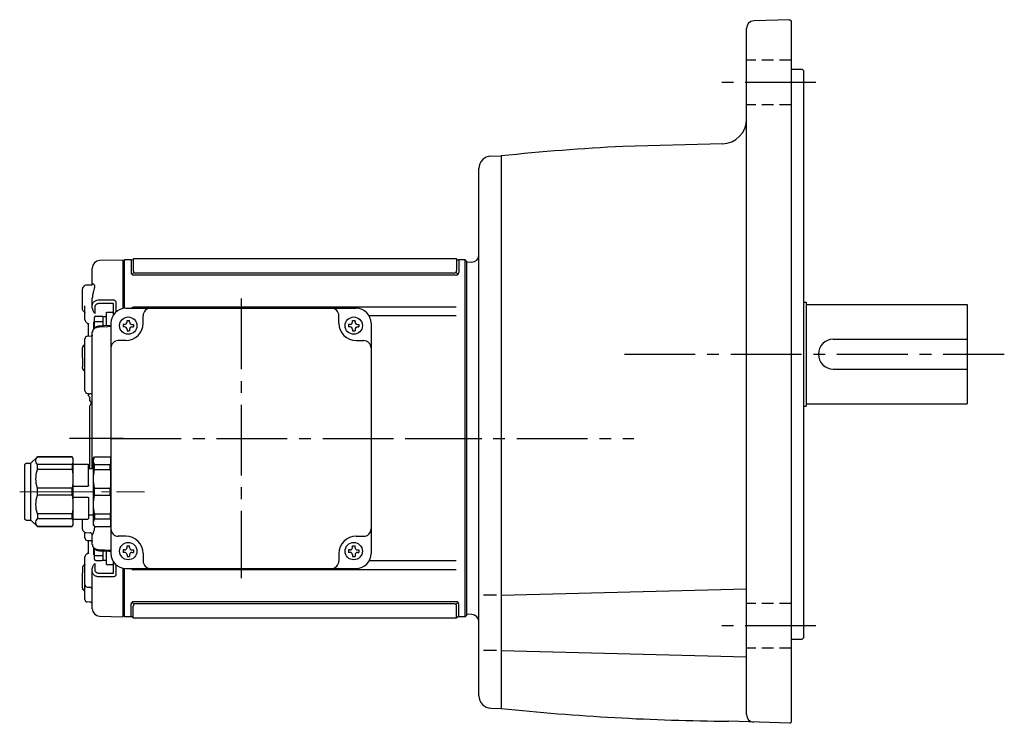
# Model space of a CAD drawing. Extents: x 171 to 999, y 52 to 867.
# Drawn here: x 171 to 568, y 70 to 354 of the extents above; entities that cross this region are included whole.
import ezdxf

# ---------------------------------------------------------------- set-up
doc = ezdxf.new("R2010")
doc.units = 0
doc.header["$LTSCALE"] = 3
doc.header["$MEASUREMENT"] = 0
for name, pattern in [('HIDDEN2', [4.7625, 3.175, -1.5875]), ('sekkei(A2)', [14.2875, 9.525, -1.5875, 1.5875, -1.5875]), ('sekkei_H', [2.38125, 1.5875, -0.79375]), ('一点鎖線', [13, 10, -1, 1, -1])]:
    doc.linetypes.add(name, pattern=pattern)
doc.layers.get('0').update_dxf_attribs({"linetype": 'CONTINUOUS'})
doc.layers.add('CENTER', color=3, linetype='sekkei(A2)')
doc.layers.add('HIDS', color=1, linetype='HIDDEN2')

# ---------------------------------------------------------------- blocks, each defined once
blk = doc.blocks.new('C2BG1216キャプコン-GH用')
for p, q in [((0, 13.5), (0.35, 14.1)), ((0, -13.5), (0, 13.5)), ((6.65, 14.1), (0.35, 14.1)), ((7, 13.5), (6.65, 14.1)), ((7, -13.5), (7, 13.5)), ((15.3, 13.5), (15.65, 14.1)), ((15.3, 13.5), (15.3, -13.5)), ((29.65, 14.1), (15.65, 14.1)), ((15.65, 14.1), (15.65, 14.03)), ((15.65, 14.03), (29.65, 14.03)), ((32.3, 11.45), (29.65, 14.1)), ((29.65, 14.03), (29.65, 14.1)), ((6.65, 10.92), (0.35, 10.92)), ((0.35, 8.93), (0.35, 10.92)), ((6.65, 8.93), (0.35, 8.93)), ((6.65, 8.93), (6.65, 10.92)), ((9, 9.4), (7, 9.4)), ((9, 2.5), (9, 10.75)), ((15.3, 11.05), (9.3, 11.05)), ((15.65, 10.92), (29.65, 10.92)), ((15.65, 10.92), (15.65, 8.93)), ((15.65, 8.93), (29.65, 8.93)), ((29.65, 8.93), (29.65, 10.92)), ((32.3, -11.45), (32.3, 11.45)), ((34.2, 11.45), (32.3, 11.45)), ((34.7, -10.95), (34.7, 10.95)), ((0.35, -1.41), (0.35, 1.41)), ((6.65, 1.41), (0.35, 1.41)), ((6.65, -1.41), (6.65, 1.41)), ((15.3, 2.2), (9.3, 2.2)), ((15.65, -1.41), (15.65, 1.41)), ((15.65, 1.41), (29.65, 1.41)), ((29.65, -1.41), (29.65, 1.41)), ((6.65, -1.41), (0.35, -1.41)), ((9, -2.5), (9, -10.75)), ((15.3, -2.2), (9.3, -2.2)), ((15.65, -1.41), (29.65, -1.41)), ((6.65, -8.93), (0.35, -8.93)), ((0.35, -8.93), (0.35, -10.92)), ((6.65, -10.92), (0.35, -10.92)), ((6.65, -8.93), (6.65, -10.92)), ((9, -9.4), (7, -9.4)), ((15.3, -11.05), (9.3, -11.05)), ((15.65, -8.93), (29.65, -8.93)), ((15.65, -10.92), (15.65, -8.93)), ((15.65, -10.92), (29.65, -10.92)), ((29.65, -8.93), (29.65, -10.92)), ((32.3, -11.45), (29.65, -14.1)), ((34.2, -11.45), (32.3, -11.45)), ((0, -13.5), (0.35, -14.1)), ((6.65, -14.1), (0.35, -14.1)), ((7, -13.5), (6.65, -14.1)), ((15.3, -13.5), (15.65, -14.1)), ((15.65, -14.03), (29.65, -14.03)), ((15.65, -14.1), (15.65, -14.03)), ((29.65, -14.1), (15.65, -14.1)), ((29.65, -14.03), (29.65, -14.1))]:
    blk.add_line(p, q)
for centre, radius, start, end in [((3.83, 12.51), 3.83, 155.4551, 204.5449), ((3.17, 12.51), 3.83, 335.4551, 24.5449), ((18.97, 12.47), 3.67, 154.9182, 205.0818), ((27.93, 12.47), 2.32, 317.8582, 42.1418), ((20.58, 5.17), 20.58, 169.4713, 190.5287), ((-13.58, 5.17), 20.58, 349.4713, 10.5287), ((9.3, 10.75), 0.3, 90, 180), ((35.88, 5.17), 20.58, 169.4713, 190.5287), ((18.17, 5.17), 12.08, 341.8653, 18.1347), ((34.2, 10.95), 0.5, 0, 90), ((9.3, 2.5), 0.3, 180, 270), ((20.58, -5.17), 20.58, 169.4713, 190.5287), ((-13.58, -5.17), 20.58, 349.4713, 10.5287), ((9.3, -2.5), 0.3, 90, 180), ((35.88, -5.17), 20.58, 169.4713, 190.5287), ((18.17, -5.17), 12.08, 341.8653, 18.1347), ((3.83, -12.51), 3.83, 155.4551, 204.5449), ((3.17, -12.51), 3.83, 335.4551, 24.5449), ((9.3, -10.75), 0.3, 180, 270), ((18.97, -12.47), 3.67, 154.9182, 205.0818), ((27.93, -12.47), 2.32, 317.8582, 42.1418), ((34.2, -10.95), 0.5, 270, 0)]:
    blk.add_arc(centre, radius, start, end)
at = {"layer": 'CENTER', "linetype": '一点鎖線', "lineweight": 13}
blk.add_line((36.8, 0), (-13.6, 0), dxfattribs=at)
blk = doc.blocks.new('G308M1')
for p, q in [((-138.7, 71.98), (-148.08, 71.74)), ((-138.7, 71.98), (-138.5, 71.79)), ((-138, 72), (-138.5, 71.5)), ((-138.5, 52.42), (-138.5, 71.79)), ((-138, 52.48), (-138, 72)), ((-135.37, 72), (-138, 72)), ((-135.37, 72), (-135.37, 66.93)), ((-134.5, 72.19), (-134.5, 67.74)), ((-4.46, 72.5), (-134.04, 72.5)), ((-4, 72.19), (-4, 67.74)), ((-3.13, 72), (-3.13, 66.93)), ((-3.13, 72), (-3.13, 66.93)), ((-0.5, 72), (-3.13, 72)), ((-0.5, -72), (-0.5, 72)), ((-0.5, 72), (0, 71.5)), ((-151, 62.1), (-151, 68.74)), ((-138.5, 71.5), (-138.5, 52.42)), ((0, 71.5), (0, -71.5)), ((-134.28, 66.94), (-134.98, 66.29)), ((-4.13, 65.93), (-134.37, 65.93)), ((-5, 66.74), (-133.5, 66.74)), ((-4.22, 66.94), (-3.52, 66.29)), ((-155, 52.25), (-155, 60.39)), ((-154.29, 61.52), (-154.71, 61.1)), ((-151.43, 61.85), (-153.6, 61.81)), ((-151, 53.74), (-151, 56.57)), ((-154, 51.14), (-154, 52.3)), ((-151, 52.52), (-151, 53.74)), ((-150.03, 53.03), (-150.03, 50.42)), ((-142.79, 54.44), (-148.08, 54.42)), ((-142.5, 49.82), (-142.5, 54.34)), ((-141.53, 55.1), (-141.53, 50.95)), ((-137.5, 52.5), (-44.5, 52.5)), ((-4.13, 53), (-134.37, 53)), ((-154, 50.4), (-154, 51.14)), ((-154, 47.84), (-154, 50.4)), ((-130.5, 46.5), (-130.5, 49.5)), ((-51.5, 46.5), (-51.5, 49.5)), ((-4.13, 49.47), (-39.28, 49.47)), ((-153.01, 46.43), (-152.6, 46.41)), ((-152.5, 41.15), (-152.5, 46.3)), ((-152.49, 46.35), (-152.48, 46.27)), ((-152.48, 46.27), (-152.49, 46.33)), ((-150.55, 47.01), (-150.55, 44.14)), ((-143.5, 46.5), (-143.5, -46.5)), ((-138, 46), (-138.6, 46)), ((-138.6, 46), (-138.6, 45)), ((-138, 45), (-138.6, 45)), ((-137, 47), (-137, 47.6)), ((-137, 47.6), (-136, 47.6)), ((-137, 44), (-137, 43.4)), ((-136, 47), (-136, 47.6)), ((-136, 44), (-136, 43.4)), ((-135, 46), (-134.4, 46)), ((-135, 45), (-134.4, 45)), ((-134.4, 46), (-134.4, 45)), ((-47, 46), (-47.6, 46)), ((-47.6, 46), (-47.6, 45)), ((-47, 45), (-47.6, 45)), ((-46, 47), (-46, 47.6)), ((-46, 47.6), (-45, 47.6)), ((-46, 44), (-46, 43.4)), ((-45, 47), (-45, 47.6)), ((-45, 44), (-45, 43.4)), ((-44, 46), (-43.4, 46)), ((-44, 45), (-43.4, 45)), ((-43.4, 46), (-43.4, 45)), ((-38.5, 46.5), (-38.5, -46.5)), ((-154, 22.46), (-154, 40.15)), ((-151.4, 41.2), (-153.03, 41.15)), ((-151, -12.1), (-151, 42.86)), ((-137, 43.4), (-136, 43.4)), ((-46, 43.4), (-45, 43.4)), ((-155, 32.54), (-155, 36.6)), ((-154.29, 37.73), (-154.71, 37.31)), ((-137.5, 39.5), (-140.5, 39.5)), ((-44.5, 39.5), (-41.5, 39.5)), ((-155, 32.54), (-155, 28.93)), ((-155, 28.4), (-155, 28.93)), ((-154.71, 27.69), (-154.29, 27.27)), ((-154, 19.25), (-154, 19.87)), ((-153.3, 18.3), (-152.58, 18.07)), ((-152.5, 17.17), (-152.5, 18.05)), ((-152.08, 18), (-151.98, 18)), ((-152, 15.24), (-152, 16.36)), ((-152.01, 15.13), (-151.22, 14.15)), ((-152, 0), (-152, 13.09)), ((-151.59, 13.91), (-151.71, 13.79)), ((-152, -12.1), (-152, 0)), ((-143.5, -7), (-143.5, -36)), ((-155, -36.6), (-155, -32.55)), ((-154.71, -37.31), (-154.29, -37.73)), ((-154, -38.62), (-154, -37.92)), ((-154, -40.15), (-154, -38.62)), ((-153.6, -38.02), (-151.98, -38.05)), ((-151.98, -38.05), (-151.98, -38.05)), ((-151, -42.86), (-151, -39.05)), ((-137.5, -39.5), (-140.5, -39.5)), ((-44.5, -39.5), (-41.5, -39.5)), ((-152.5, -46.39), (-152.5, -41.13)), ((-137, -44), (-137, -43.4)), ((-137, -43.4), (-136, -43.4)), ((-136, -44), (-136, -43.4)), ((-46, -44), (-46, -43.4)), ((-46, -43.4), (-45, -43.4)), ((-45, -44), (-45, -43.4)), ((-152.6, -46.41), (-153.01, -46.43)), ((-150.55, -44.14), (-150.55, -47.01)), ((-138, -45), (-138.6, -45)), ((-138.6, -45), (-138.6, -46)), ((-138, -46), (-138.6, -46)), ((-137, -47), (-137, -47.6)), ((-137, -47.6), (-136, -47.6)), ((-136, -47), (-136, -47.6)), ((-135, -45), (-134.4, -45)), ((-135, -46), (-134.4, -46)), ((-134.4, -45), (-134.4, -46)), ((-130.5, -46.5), (-130.5, -49.5)), ((-51.5, -46.5), (-51.5, -49.5)), ((-47, -45), (-47.6, -45)), ((-47.6, -45), (-47.6, -46)), ((-47, -46), (-47.6, -46)), ((-46, -47), (-46, -47.6)), ((-46, -47.6), (-45, -47.6)), ((-45, -47), (-45, -47.6)), ((-44, -45), (-43.4, -45)), ((-44, -46), (-43.4, -46)), ((-43.4, -45), (-43.4, -46)), ((-154, -50.85), (-154.09, -50.91)), ((-154, -50.4), (-154, -47.84)), ((-154, -51.14), (-154, -50.4)), ((-154, -58.82), (-154, -51.14)), ((-150.03, -50.42), (-150.03, -53.03)), ((-142.5, -54.34), (-142.5, -49.82)), ((-141.53, -50.95), (-141.53, -55.1)), ((-4.13, -49.47), (-39.28, -49.47)), ((-155, -52.19), (-155, -54.27)), ((-155, -60.39), (-155, -54.27)), ((-151, -53.74), (-151, -52.52)), ((-151, -68.74), (-151, -53.74)), ((-148.08, -54.42), (-142.79, -54.44)), ((-138.5, -52.42), (-138.5, -71.5)), ((-138.5, -71.79), (-138.5, -52.42)), ((-138, -72), (-138, -52.48)), ((-137.5, -52.5), (-44.5, -52.5)), ((-4.13, -53), (-134.37, -53)), ((-154, -60.89), (-154, -59.17)), ((-154.71, -61.1), (-154.29, -61.52)), ((-154, -62.93), (-154, -60.89)), ((-153.02, -60.01), (-151.98, -60.04)), ((-151, -61.29), (-151, -61.29)), ((-151.98, -66.03), (-153.02, -66.02)), ((-135.37, -72), (-135.37, -66.93)), ((-134.28, -66.94), (-134.98, -66.29)), ((-4.13, -65.93), (-134.37, -65.93)), ((-5, -66.74), (-133.5, -66.74)), ((-4.22, -66.94), (-3.52, -66.29)), ((-3.13, -72), (-3.13, -66.93)), ((-138, -72), (-138.5, -71.5)), ((-134.5, -72.19), (-134.5, -67.74)), ((-4, -72.19), (-4, -67.74)), ((-0.5, -72), (0, -71.5)), ((-148.08, -71.74), (-138.7, -71.98)), ((-138.5, -71.79), (-138.7, -71.98)), ((-135.37, -72), (-138, -72)), ((-4.46, -72.5), (-134.04, -72.5)), ((-0.5, -72), (-3.13, -72))]:
    blk.add_line(p, q)
at = {"color": 2}
for p, q in [((-150.1, 44.61), (-150.1, 48.8)), ((-149.6, 49.3), (-147.1, 49.3)), ((-146.6, 49.15), (-145.3, 49.15)), ((-146.6, 45.38), (-146.6, 49.15)), ((-145.3, 45.43), (-145.3, 50.9)), ((-145.3, 50.9), (-142.5, 50.9)), ((-142.5, 49.82), (-142.5, 50.9)), ((-150.1, 47.2), (-146.6, 47.2)), ((-150.1, -48.8), (-150.1, -44.61)), ((-150.1, -47.2), (-146.6, -47.2)), ((-146.6, -49.15), (-146.6, -45.38)), ((-145.3, -50.9), (-145.3, -45.43)), ((-149.6, -49.3), (-147.1, -49.3)), ((-146.6, -49.15), (-145.3, -49.15)), ((-145.3, -50.9), (-142.5, -50.9)), ((-142.5, -50.9), (-142.5, -49.82))]:
    blk.add_line(p, q, dxfattribs=at)
at = {"flags": 128}
for points in [[(-148.08, 55.91), (-146.08, 55.91), (-142.79, 55.92)], [(-143.5, 45.5), (-146.51, 45.38), (-148.09, 45.32)], [(-143.5, 45.13), (-144.79, 45.07), (-148.08, 44.95)], [(-153.03, -41.15), (-152.28, -41.17), (-151.4, -41.2)], [(-148.09, -45.32), (-144.39, -45.46), (-143.5, -45.5)], [(-148.08, -44.95), (-146.08, -45.02), (-143.5, -45.13)], [(-142.79, -55.92), (-144.79, -55.92), (-148.08, -55.91)]]:
    blk.add_lwpolyline(points, dxfattribs=at)
for centre in [(-136.5, 45.5), (-45.5, 45.5), (-136.5, -45.5), (-45.5, -45.5)]:
    blk.add_circle(centre, 3.5)
for centre, radius, start, end in [((-148, 68.74), 3, 91.5, 180), ((-135.37, 73), 1, 270, 311.4096), ((-134.04, 71.5), 1, 90, 131.4096), ((-4.46, 71.5), 1, 48.5904, 90), ((-3.13, 73), 1, 228.5904, 270), ((-133.5, 67.74), 1, 180, 270), ((-5, 67.74), 1, 270, 0), ((-134.37, 66.93), 1, 180, 270), ((-4.13, 66.93), 1, 270, 0), ((-154, 60.39), 1, 135, 180), ((-153.58, 60.81), 1, 91, 135), ((-137.5, 46.5), 6, 90, 180), ((-134.37, 52), 1, 90, 150.1665), ((-127.5, 49.5), 3, 90, 180), ((-54.5, 49.5), 3, 0, 90), ((-44.5, 46.5), 6, 0, 90), ((-153, 47.84), 1, 180, 225.5871), ((-138, 47), 1, 270, 0), ((-138, 44), 1, 0, 90), ((-137.5, 46.5), 7, 270, 0), ((-135, 47), 1, 180, 270), ((-135, 44), 1, 90, 180), ((-44.5, 46.5), 7, 180, 270), ((-47, 47), 1, 270, 0), ((-47, 44), 1, 0, 90), ((-44, 47), 1, 180, 270), ((-44, 44), 1, 90, 180), ((-153, 40.15), 1, 91.9003, 180), ((-154, 36.6), 1, 135, 180), ((-153.58, 37.02), 1, 114.9145, 135), ((-140.5, 36.5), 3, 90, 180), ((-41.5, 36.5), 3, 0, 90), ((-154, 28.4), 1, 180, 225), ((-153.58, 27.98), 1, 225, 232.1079), ((-154.5, 26.79), 0.5, 0, 52.1079), ((-153, 19.25), 1, 180, 252.3954), ((-151, 13.09), 1, 135, 180), ((-153, 15.33), 2, 315, 328.0408), ((-151.93, 13.69), 0.932, 0.2517, 46.7002), ((-152, 13.53), 1, 0.0015, 38.9938), ((-154, -36.6), 1, 180, 225), ((-153.58, -37.02), 1, 225, 269), ((-152, -39.05), 1, 0, 89), ((-140.5, -36.5), 3, 180, 270), ((-137.5, -46.5), 7, 0, 90), ((-44.5, -46.5), 7, 90, 180), ((-41.5, -36.5), 3, 270, 0), ((-153, -40.15), 1, 180, 268.0997), ((-153, -47.84), 1, 134.4129, 180), ((-137.5, -46.5), 6, 180, 270), ((-138, -44), 1, 270, 0), ((-138, -47), 1, 0, 90), ((-135, -44), 1, 180, 270), ((-135, -47), 1, 90, 180), ((-47, -44), 1, 270, 0), ((-47, -47), 1, 0, 90), ((-44, -44), 1, 180, 270), ((-44, -47), 1, 90, 180), ((-44.5, -46.5), 6, 270, 0), ((-127.5, -49.5), 3, 180, 270), ((-54.5, -49.5), 3, 270, 0), ((-134.37, -52), 1, 209.8333, 270), ((-153, -59.01), 1, 179.9885, 269.0738), ((-154, -60.39), 1, 180, 225), ((-153.58, -60.81), 1, 225, 245.0855), ((-152, -61.04), 1, 0.0164, 89.0374), ((-153, -65.02), 1, 180.0005, 269.0001), ((-152, -67.03), 1, 0.0003, 89.0002), ((-134.37, -66.93), 1, 90, 180), ((-133.5, -67.74), 1, 90, 180), ((-5, -67.74), 1, 0, 90), ((-4.13, -66.93), 1, 0, 90), ((-148, -68.74), 3, 180, 268.5), ((-135.37, -73), 1, 48.5904, 90), ((-134.04, -71.5), 1, 228.5904, 270), ((-4.46, -71.5), 1, 270, 311.4096), ((-3.13, -73), 1, 90, 131.4096)]:
    blk.add_arc(centre, radius, start, end)
at = {"color": 2}
for centre, start, end in [((-149.6, 48.8), 90, 180), ((-147.1, 48.8), 0, 90), ((-149.6, -48.8), 180, 270), ((-147.1, -48.8), 270, 0)]:
    blk.add_arc(centre, 0.5, start, end, dxfattribs=at)
for points, knots in [([(-151, 62.13), (-151, 62.13), (-151, 62.15), (-151.01, 62.07), (-151.12, 61.95), (-151.3, 61.85), (-151.41, 61.86), (-151.43, 61.86)], [0, 0, 0, 0, 0.002647, 0.274712, 0.556229, 0.891514, 1, 1, 1, 1]), ([(-151, 62.1), (-151, 62.27), (-150.93, 62.38), (-150.8, 62.44), (-150.75, 62.44), (-150.64, 62.43), (-150.59, 62.41), (-150.42, 62.3), (-150.32, 62.18), (-150.2, 61.93), (-150.17, 61.83), (-150.13, 61.62), (-150.12, 61.5), (-150.12, 61.24), (-150.13, 61.1), (-150.17, 60.79), (-150.2, 60.63), (-150.32, 60.13), (-150.43, 59.75), (-150.59, 59.15), (-150.64, 58.94), (-150.75, 58.5), (-150.8, 58.28), (-150.93, 57.58), (-151, 57.09), (-151, 56.57)], [0, 0, 0, 0, 0.125, 0.125, 0.1875, 0.1875, 0.25, 0.25, 0.375, 0.375, 0.4375, 0.4375, 0.5, 0.5, 0.5625, 0.5625, 0.625, 0.625, 0.75, 0.75, 0.8125, 0.8125, 0.875, 0.875, 1, 1, 1, 1]), ([(-151, 53.74), (-151, 53.88), (-150.98, 54.02), (-150.91, 54.3), (-150.85, 54.44), (-150.71, 54.7), (-150.62, 54.82), (-150.41, 55.06), (-150.29, 55.17), (-150.02, 55.37), (-149.87, 55.46), (-149.55, 55.62), (-149.38, 55.68), (-148.85, 55.85), (-148.47, 55.91), (-148.08, 55.91)], [0, 0, 0, 0, 0.125, 0.125, 0.25, 0.25, 0.375, 0.375, 0.5, 0.5, 0.625, 0.625, 0.75, 0.75, 1, 1, 1, 1]), ([(-142.79, 55.92), (-142.62, 55.92), (-142.46, 55.9), (-142.22, 55.84), (-142.15, 55.81), (-142.01, 55.75), (-141.95, 55.72), (-141.78, 55.61), (-141.68, 55.52), (-141.56, 55.32), (-141.53, 55.21), (-141.53, 55.1)], [0, 0, 0, 0, 0.25, 0.25, 0.375, 0.375, 0.5, 0.5, 0.75, 0.75, 1, 1, 1, 1]), ([(-154.71, 51.51), (-154.8, 51.61), (-154.88, 51.73), (-154.95, 51.92), (-154.97, 51.98), (-154.99, 52.11), (-155, 52.18), (-155, 52.25)], [0, 0, 0, 0, 0.5, 0.5, 0.75, 0.75, 1, 1, 1, 1]), ([(-154, 52.3), (-154, 52.47), (-154, 52.66), (-154, 53.08), (-154, 53.31), (-154, 53.56)], [0, 0, 0, 0, 0.5, 0.5, 1, 1, 1, 1]), ([(-151, 52.52), (-151, 52.43), (-150.98, 52.33), (-150.93, 52.13), (-150.89, 52.03), (-150.78, 51.73), (-150.69, 51.54), (-150.51, 51.19), (-150.41, 51.02), (-150.22, 50.71), (-150.12, 50.56), (-150.03, 50.42)], [0, 0, 0, 0, 0.125, 0.125, 0.25, 0.25, 0.5, 0.5, 0.75, 0.75, 1, 1, 1, 1]), ([(-148.08, 54.42), (-148.34, 54.42), (-148.6, 54.39), (-148.95, 54.28), (-149.06, 54.24), (-149.27, 54.14), (-149.37, 54.08), (-149.55, 53.95), (-149.63, 53.88), (-149.77, 53.73), (-149.83, 53.65), (-149.93, 53.48), (-149.96, 53.39), (-150.01, 53.22), (-150.03, 53.13), (-150.03, 53.03)], [0, 0, 0, 0, 0.25, 0.25, 0.375, 0.375, 0.5, 0.5, 0.625, 0.625, 0.75, 0.75, 0.875, 0.875, 1, 1, 1, 1]), ([(-142.5, 54.34), (-142.5, 54.37), (-142.53, 54.4), (-142.63, 54.43), (-142.71, 54.44), (-142.79, 54.44)], [0, 0, 0, 0, 0.5, 0.5, 1, 1, 1, 1]), ([(-154.05, 50.89), (-154.05, 50.89), (-154.06, 50.9), (-154, 50.84), (-154.01, 50.74), (-154.01, 50.71)], [0, 0, 0, 0, 0.212313, 0.727542, 1, 1, 1, 1]), ([(-153.7, 47.13), (-153.53, 46.97), (-153.3, 46.76), (-153.08, 46.51), (-153.02, 46.45)], [0, 0, 0, 0, 0.730627, 1, 1, 1, 1]), ([(-153.69, 47.14), (-153.53, 46.98), (-153.3, 46.76), (-153.07, 46.52), (-153.02, 46.45)], [0, 0, 0, 0, 0.732943, 1, 1, 1, 1]), ([(-152.61, 46.42), (-152.6, 46.42), (-152.59, 46.42), (-152.49, 46.35), (-152.48, 46.33), (-152.48, 46.32)], [0, 0, 0, 0, 0.280475, 0.682255, 1, 1, 1, 1]), ([(-148.08, 44.95), (-148.27, 44.94), (-148.46, 44.92), (-148.84, 44.86), (-149.03, 44.81), (-149.38, 44.7), (-149.55, 44.64), (-149.87, 44.48), (-150.02, 44.39), (-150.28, 44.2), (-150.4, 44.1), (-150.62, 43.87), (-150.71, 43.75), (-150.92, 43.39), (-151, 43.12), (-151, 42.86)], [0, 0, 0, 0, 0.125, 0.125, 0.25, 0.25, 0.375, 0.375, 0.5, 0.5, 0.625, 0.625, 0.75, 0.75, 1, 1, 1, 1]), ([(-148.09, 45.31), (-148.25, 45.3), (-148.61, 45.28), (-149.16, 45.13), (-149.73, 44.89), (-150.2, 44.55), (-150.58, 44.15), (-150.83, 43.71), (-150.98, 43.27), (-150.99, 42.98), (-150.99, 42.86)], [0, 0, 0, 0, 0.104468, 0.244353, 0.385773, 0.529869, 0.657693, 0.782664, 0.903827, 1, 1, 1, 1]), ([(-151, 41.62), (-151, 41.62), (-151, 41.62), (-151.01, 41.53), (-151.11, 41.36), (-151.28, 41.23), (-151.41, 41.2), (-151.4, 41.2), (-151.4, 41.2)], [0, 0, 0, 0, 0.048477, 0.186794, 0.425284, 0.681349, 0.90021, 1, 1, 1, 1]), ([(-154, 19.87), (-154, 19.91), (-154, 19.96), (-154, 20.09), (-154, 20.17), (-154, 20.34), (-154, 20.44), (-154, 20.65), (-154, 20.77), (-154, 21.13), (-154, 21.4), (-154, 21.8), (-154, 21.94), (-154, 22.21), (-154, 22.34), (-154, 22.46)], [0, 0, 0, 0, 0.125, 0.125, 0.25, 0.25, 0.375, 0.375, 0.5, 0.5, 0.75, 0.75, 0.875, 0.875, 1, 1, 1, 1]), ([(-152.58, 18.07), (-152.56, 18.07), (-152.5, 18.04), (-152.33, 18.02), (-152.18, 18.01), (-152.08, 18)], [0, 0, 0, 0, 0.142958, 0.427895, 1, 1, 1, 1]), ([(-151, 17.34), (-151, 17.41), (-151.02, 17.48), (-151.09, 17.62), (-151.15, 17.69), (-151.31, 17.82), (-151.41, 17.88), (-151.67, 17.97), (-151.82, 18), (-151.98, 18)], [0, 0, 0, 0, 0.25, 0.25, 0.5, 0.5, 0.75, 0.75, 1, 1, 1, 1]), ([(-152, 15.14), (-152, 15.13), (-152, 15.12), (-152, 15.19), (-152, 15.24)], [0, 0, 0, 0, 0.354226, 1, 1, 1, 1]), ([(-151.22, 14.16), (-151.22, 14.16), (-151.24, 14.17), (-151.27, 14.27), (-151.29, 14.37)], [0, 0, 0, 0, 0.065838, 1, 1, 1, 1]), ([(-150.12, -35.36), (-150.12, -35.38), (-150.12, -35.41), (-150.12, -35.66), (-150.13, -35.88), (-150.17, -36.31), (-150.2, -36.51), (-150.32, -37.09), (-150.43, -37.45), (-150.59, -37.92), (-150.64, -38.06), (-150.75, -38.33), (-150.8, -38.45), (-150.93, -38.78), (-151, -38.95), (-151, -39.05)], [0.4929471, 0.4929471, 0.4929471, 0.4929471, 0.5, 0.5, 0.5625, 0.5625, 0.625, 0.625, 0.75, 0.75, 0.8125, 0.8125, 0.875, 0.875, 1, 1, 1, 1]), ([(-151.4, -41.2), (-151.4, -41.2), (-151.4, -41.2), (-151.27, -41.23), (-151.1, -41.37), (-151, -41.55), (-151, -41.64), (-151, -41.63), (-151, -41.63)], [0, 0, 0, 0, 0.1141312, 0.3273449, 0.5839738, 0.8055021, 0.975333, 1, 1, 1, 1]), ([(-151, -42.86), (-151, -42.99), (-150.98, -43.12), (-150.91, -43.38), (-150.85, -43.51), (-150.71, -43.75), (-150.62, -43.87), (-150.41, -44.09), (-150.29, -44.2), (-150.02, -44.39), (-149.87, -44.48), (-149.55, -44.63), (-149.38, -44.7), (-148.85, -44.87), (-148.47, -44.93), (-148.08, -44.95)], [0, 0, 0, 0, 0.125, 0.125, 0.25, 0.25, 0.375, 0.375, 0.5, 0.5, 0.625, 0.625, 0.75, 0.75, 1, 1, 1, 1]), ([(-150.99, -42.87), (-150.99, -42.98), (-150.98, -43.26), (-150.84, -43.69), (-150.59, -44.13), (-150.23, -44.52), (-149.78, -44.85), (-149.26, -45.1), (-148.68, -45.27), (-148.29, -45.3), (-148.09, -45.31)], [0, 0, 0, 0, 0.085071, 0.20932, 0.335432, 0.46295, 0.595403, 0.73229, 0.869907, 1, 1, 1, 1]), ([(-153.02, -46.45), (-153.16, -46.6), (-153.38, -46.84), (-153.61, -47.06), (-153.7, -47.14)], [0, 0, 0, 0, 0.63887, 1, 1, 1, 1]), ([(-152.48, -46.33), (-152.48, -46.32), (-152.48, -46.32), (-152.53, -46.39), (-152.62, -46.42), (-152.61, -46.42), (-152.61, -46.42)], [0, 0, 0, 0, 0.116772, 0.437469, 0.863921, 1, 1, 1, 1]), ([(-154.71, -51.51), (-154.76, -51.57), (-154.82, -51.64), (-154.9, -51.77), (-154.93, -51.83), (-154.99, -52.01), (-155, -52.1), (-155, -52.19)], [0, 0, 0, 0, 0.25, 0.25, 0.5, 0.5, 1, 1, 1, 1]), ([(-154.01, -50.72), (-154.01, -50.74), (-154, -50.84), (-154.05, -50.9), (-154.05, -50.89), (-154.05, -50.89)], [0, 0, 0, 0, 0.252663, 0.783313, 1, 1, 1, 1]), ([(-151, -52.52), (-151, -52.43), (-150.98, -52.33), (-150.93, -52.13), (-150.89, -52.03), (-150.78, -51.73), (-150.69, -51.54), (-150.51, -51.19), (-150.41, -51.02), (-150.22, -50.71), (-150.12, -50.56), (-150.03, -50.42)], [0, 0, 0, 0, 0.125, 0.125, 0.25, 0.25, 0.5, 0.5, 0.75, 0.75, 1, 1, 1, 1]), ([(-148.08, -55.91), (-148.27, -55.91), (-148.46, -55.89), (-148.84, -55.84), (-149.03, -55.79), (-149.38, -55.68), (-149.55, -55.62), (-149.87, -55.46), (-150.02, -55.37), (-150.28, -55.17), (-150.4, -55.06), (-150.62, -54.83), (-150.71, -54.7), (-150.92, -54.31), (-151, -54.03), (-151, -53.74)], [0, 0, 0, 0, 0.125, 0.125, 0.25, 0.25, 0.375, 0.375, 0.5, 0.5, 0.625, 0.625, 0.75, 0.75, 1, 1, 1, 1]), ([(-150.03, -53.03), (-150.03, -53.22), (-149.98, -53.4), (-149.83, -53.65), (-149.77, -53.73), (-149.63, -53.88), (-149.55, -53.95), (-149.37, -54.08), (-149.27, -54.14), (-149.06, -54.24), (-148.95, -54.28), (-148.71, -54.35), (-148.59, -54.38), (-148.34, -54.42), (-148.21, -54.42), (-148.08, -54.42)], [0, 0, 0, 0, 0.25, 0.25, 0.375, 0.375, 0.5, 0.5, 0.625, 0.625, 0.75, 0.75, 0.875, 0.875, 1, 1, 1, 1]), ([(-142.79, -54.44), (-142.71, -54.44), (-142.63, -54.43), (-142.53, -54.4), (-142.5, -54.37), (-142.5, -54.34)], [0, 0, 0, 0, 0.5, 0.5, 1, 1, 1, 1]), ([(-141.53, -55.1), (-141.53, -55.21), (-141.56, -55.32), (-141.65, -55.47), (-141.69, -55.51), (-141.78, -55.6), (-141.83, -55.64), (-142.01, -55.76), (-142.15, -55.82), (-142.45, -55.9), (-142.62, -55.92), (-142.79, -55.92)], [0, 0, 0, 0, 0.25, 0.25, 0.375, 0.375, 0.5, 0.5, 0.75, 0.75, 1, 1, 1, 1]), ([(-154, -58.98), (-154, -58.98), (-154, -58.99), (-154, -58.9), (-154, -58.82)], [0, 0, 0, 0, 0.040316, 1, 1, 1, 1]), ([(-154, -65.02), (-154, -65.02), (-154, -65), (-154, -64.95), (-154, -64.91), (-154, -64.81), (-154, -64.74), (-154, -64.59), (-154, -64.5), (-154, -64.21), (-154, -63.98), (-154, -63.6), (-154, -63.47), (-154, -63.2), (-154, -63.07), (-154, -62.93)], [0, 0, 0, 0, 0.125, 0.125, 0.25, 0.25, 0.375, 0.375, 0.5, 0.5, 0.75, 0.75, 0.875, 0.875, 1, 1, 1, 1])]:
    blk.add_open_spline(points, degree=3, knots=knots)
for points in [[(-154.29, 51.08), (-154.43, 51.22), (-154.57, 51.37), (-154.71, 51.51)], [(-154.09, 50.91), (-154.15, 50.96), (-154.22, 51.01), (-154.29, 51.08)], [(-152.13, 16.63), (-152.26, 16.81), (-152.38, 16.99), (-152.5, 17.17)], [(-152.13, 16.63), (-152.05, 16.51), (-152, 16.41), (-152, 16.36)], [(-154.29, -51.08), (-154.43, -51.22), (-154.57, -51.37), (-154.71, -51.51)], [(-154.09, -50.91), (-154.15, -50.96), (-154.22, -51.01), (-154.29, -51.08)]]:
    blk.add_open_spline(points, degree=3)
at = {"layer": 'CENTER'}
for p, q in [((-91, 56.47), (-91, -56.47)), ((-138.5, 0), (-160.2, 0)), ((-143.76, 0), (6.24, 0))]:
    blk.add_line(p, q, dxfattribs=at)
at = {"xscale": -1}
blk.add_blockref('C2BG1216キャプコン-GH用', (-143.5, -21.5), dxfattribs=at)

msp = doc.modelspace()

# ---------------------------------------------------------------- linework, layer by layer
for p, q in [((481.8, 353.98), (467.2, 353.47)), ((481.8, 353.98), (482.3, 353.5)), ((464.3, 73.53), (464.3, 350.47)), ((482.3, 353.5), (482.3, 70.5)), ((482.3, 334), (486.8, 334)), ((486.8, 334), (487.3, 333.5)), ((487.3, 333.5), (487.3, 104.5)), ((454.56, 303.89), (414.42, 302.84)), ((361.17, 298.89), (365.3, 299)), ((365.3, 299), (365.3, 76)), ((356.3, 81.11), (356.3, 293.89)), ((351.3, 256.5), (351.3, 113.5)), ((353.41, 256.07), (351.3, 256)), ((487.3, 240), (488.3, 240)), ((488.3, 240), (488.3, 198)), ((488.3, 239), (553.3, 239)), ((553.3, 239), (553.3, 199)), ((499.3, 225), (553.3, 225)), ((499.3, 213), (553.3, 213)), ((488.3, 199), (553.3, 199)), ((487.3, 198), (488.3, 198)), ((365.3, 121.67), (464.3, 124.26)), ((363.35, 121.67), (358.11, 121.67)), ((213.3, 113), (212.8, 113.5)), ((215.94, 113), (213.3, 113)), ((353.41, 113.93), (351.3, 114)), ((482.3, 104), (486.8, 104)), ((486.8, 104), (487.3, 104.5)), ((363.35, 99.37), (358.11, 99.37)), ((365.3, 99.37), (464.3, 96.78)), ((361.17, 76.11), (365.3, 76)), ((481.8, 70.02), (457.03, 70.88)), ((481.8, 70.02), (482.3, 70.5))]:
    msp.add_line(p, q)
for centre, radius, start, end in [((467.3, 350.47), 3, 92, 180), ((454.3, 313.89), 10, 271.4972, 0), ((464.3, -650.85), 955, 92.99408, 95.95017), ((361.3, 293.89), 5, 91.5, 180), ((353.3, 259.07), 3, 272.0001, 0), ((499.3, 219), 6, 90, 270), ((215.94, 112), 1, 48.5904, 90), ((217.26, 113.5), 1, 228.5904, 270), ((353.3, 110.93), 3, 0, 87.9999), ((361.3, 81.11), 5, 180, 268.5), ((464.3, 1025.85), 955, 264.0498, 269.56381), ((467.3, 73.53), 3, 180, 267.9991)]:
    msp.add_arc(centre, radius, start, end)
at = {"layer": 'CENTER'}
for p, q in [((492.3, 328.6), (454.3, 328.6)), ((415.05, 219), (568.3, 219)), ((328.71, 185), (418.81, 185)), ((492.3, 109.4), (454.3, 109.4))]:
    msp.add_line(p, q, dxfattribs=at)
at = {"layer": 'HIDS', "linetype": 'sekkei_H'}
for p, q in [((482.3, 337.6), (464.3, 337.6)), ((482.3, 319.6), (464.3, 319.6)), ((482.3, 118.4), (464.3, 118.4)), ((482.3, 100.4), (464.3, 100.4))]:
    msp.add_line(p, q, dxfattribs=at)

# ---------------------------------------------------------------- block references
msp.add_blockref('G308M1', (351.3, 185))

doc.saveas('drawing.dxf')
